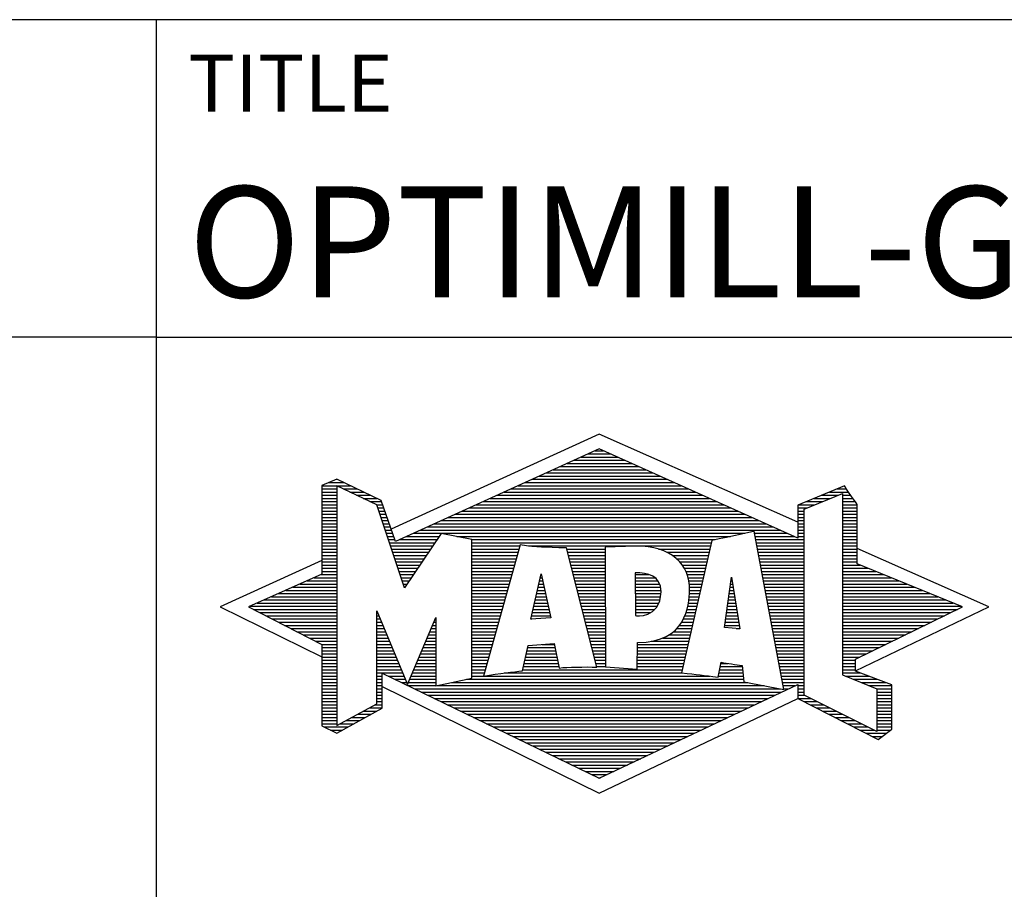
# Model space of a CAD drawing. Units: millimetres. Extents: x -286 to 308, y -197 to 223.
# Drawn here: x 104 to 135, y -174 to -147 of the extents above; entities that cross this region are included whole.
import ezdxf
from ezdxf.enums import TextEntityAlignment as Align

# ---------------------------------------------------------------- set-up
doc = ezdxf.new("R2010")
doc.units = ezdxf.units.MM
doc.layers.get('0').update_dxf_attribs({"linetype": 'CONTINUOUS'})
doc.layers.add('AM_0', color=7, linetype='CONTINUOUS')
doc.layers.add('AM_6', color=2, linetype='CONTINUOUS')
doc.styles.get("Standard").update_dxf_attribs({"font": 'ISOCP.SHX'})

# ---------------------------------------------------------------- blocks, each defined once
blk = doc.blocks.new('MAPAL_FRAME_LOGO')
at = {"layer": 'AM_0', "color": 5}
for p, q in [((13.95, 16.94), (7.391, 13.954)), ((20.202, 14.17), (13.95, 16.94)), ((13.378, 16.221), (14.528, 16.221)), ((13.598, 16.321), (14.305, 16.321)), ((13.819, 16.421), (14.083, 16.421)), ((12.716, 15.921), (15.196, 15.921)), ((12.937, 16.021), (14.973, 16.021)), ((13.157, 16.121), (14.751, 16.121)), ((5.666, 15.521), (5.692, 15.521)), ((11.834, 15.521), (16.087, 15.521)), ((12.055, 15.621), (15.864, 15.621)), ((12.275, 15.721), (15.641, 15.721)), ((12.496, 15.821), (15.419, 15.821)), ((5.207, 15.321), (6.109, 15.321)), ((5.207, 15.221), (5.683, 15.221)), ((5.431, 15.421), (5.901, 15.421)), ((5.884, 15.221), (6.318, 15.221)), ((11.173, 15.221), (16.754, 15.221)), ((11.393, 15.321), (16.532, 15.321)), ((11.614, 15.421), (16.309, 15.421)), ((21.444, 15.221), (21.738, 15.221)), ((5.207, 15.121), (5.683, 15.121)), ((5.207, 15.021), (5.683, 15.021)), ((5.208, 14.921), (5.683, 14.921)), ((6.093, 15.121), (6.526, 15.121)), ((6.302, 15.021), (6.735, 15.021)), ((6.512, 14.921), (6.943, 14.921)), ((10.511, 14.921), (17.422, 14.921)), ((10.732, 15.021), (17.2, 15.021)), ((10.952, 15.121), (16.977, 15.121)), ((20.409, 14.585), (21.61, 15.078)), ((20.719, 14.921), (21.228, 14.921)), ((20.961, 15.021), (21.472, 15.021)), ((21.202, 15.121), (21.804, 15.121)), ((21.61, 15.078), (21.61, 9.359)), ((21.61, 15.021), (21.873, 15.021)), ((21.61, 14.921), (21.943, 14.921)), ((5.208, 14.821), (5.683, 14.821)), ((5.208, 14.721), (5.683, 14.721)), ((5.208, 14.621), (5.683, 14.621)), ((6.721, 14.821), (7.089, 14.821)), ((6.93, 14.721), (7.124, 14.721)), ((6.972, 14.621), (7.158, 14.621)), ((9.85, 14.621), (18.09, 14.621)), ((10.071, 14.721), (17.868, 14.721)), ((10.291, 14.821), (17.645, 14.821)), ((20.203, 14.621), (20.497, 14.621)), ((20.236, 14.721), (20.74, 14.721)), ((20.409, 8.721), (20.409, 14.585)), ((20.478, 14.821), (20.984, 14.821)), ((21.61, 14.821), (22.013, 14.821)), ((21.61, 14.721), (22.079, 14.721)), ((21.61, 14.621), (22.079, 14.621)), ((5.208, 14.521), (5.683, 14.521)), ((5.208, 14.421), (5.683, 14.421)), ((5.208, 14.321), (5.683, 14.321)), ((7.005, 14.521), (7.193, 14.521)), ((7.038, 14.421), (7.228, 14.421)), ((7.072, 14.321), (7.263, 14.321)), ((9.189, 14.321), (18.758, 14.321)), ((9.409, 14.421), (18.535, 14.421)), ((9.63, 14.521), (18.313, 14.521)), ((20.202, 14.421), (20.409, 14.421)), ((20.202, 14.321), (20.409, 14.321)), ((20.203, 14.521), (20.409, 14.521)), ((21.61, 14.521), (22.079, 14.521)), ((21.61, 14.421), (22.079, 14.421)), ((21.61, 14.321), (22.079, 14.321)), ((5.208, 14.221), (5.683, 14.221)), ((5.208, 14.121), (5.683, 14.121)), ((5.208, 14.021), (5.683, 14.021)), ((7.105, 14.221), (7.298, 14.221)), ((7.138, 14.121), (7.333, 14.121)), ((7.172, 14.021), (7.368, 14.021)), ((8.527, 14.021), (19.426, 14.021)), ((8.748, 14.121), (19.203, 14.121)), ((8.968, 14.221), (18.981, 14.221)), ((20.202, 14.221), (20.409, 14.221)), ((20.202, 14.121), (20.409, 14.121)), ((20.202, 14.021), (20.409, 14.021)), ((21.61, 14.221), (22.079, 14.221)), ((21.61, 14.121), (22.079, 14.121)), ((21.61, 14.021), (22.079, 14.021)), ((5.208, 13.921), (5.683, 13.921)), ((5.208, 13.821), (5.683, 13.821)), ((5.208, 13.721), (5.683, 13.721)), ((7.205, 13.921), (7.403, 13.921)), ((7.238, 13.821), (7.438, 13.821)), ((7.272, 13.721), (7.473, 13.721)), ((7.866, 13.721), (8.906, 13.721)), ((8.086, 13.821), (18.536, 13.821)), ((8.307, 13.921), (19.649, 13.921)), ((9.456, 13.721), (18.079, 13.721)), ((18.844, 13.821), (19.871, 13.821)), ((18.863, 13.721), (20.094, 13.721)), ((20.202, 13.921), (20.409, 13.921)), ((20.202, 13.821), (20.409, 13.821)), ((20.202, 13.721), (20.409, 13.721)), ((21.61, 13.921), (22.079, 13.921)), ((21.61, 13.821), (22.079, 13.821)), ((21.61, 13.721), (22.079, 13.721)), ((5.208, 13.621), (5.683, 13.621)), ((5.209, 13.521), (5.683, 13.521)), ((5.209, 13.421), (5.683, 13.421)), ((7.305, 13.621), (7.507, 13.621)), ((7.338, 13.521), (8.77, 13.521)), ((7.372, 13.421), (8.702, 13.421)), ((7.645, 13.621), (8.838, 13.621)), ((9.93, 13.621), (17.602, 13.621)), ((9.93, 13.521), (17.477, 13.521)), ((9.93, 13.421), (11.442, 13.421)), ((11.722, 13.421), (17.454, 13.421)), ((18.882, 13.621), (20.409, 13.621)), ((18.9, 13.521), (20.409, 13.521)), ((18.919, 13.421), (20.409, 13.421)), ((21.61, 13.621), (22.079, 13.621)), ((21.61, 13.521), (22.079, 13.521)), ((21.61, 13.421), (22.079, 13.421)), ((5.209, 13.321), (5.683, 13.321)), ((5.209, 13.221), (5.683, 13.221)), ((5.209, 13.121), (5.683, 13.121)), ((7.405, 13.321), (8.635, 13.321)), ((7.438, 13.221), (8.567, 13.221)), ((7.472, 13.121), (8.499, 13.121)), ((9.93, 13.321), (11.414, 13.321)), ((9.93, 13.221), (11.386, 13.221)), ((9.93, 13.121), (11.358, 13.121)), ((12.925, 13.321), (14.139, 13.321)), ((12.951, 13.221), (14.139, 13.221)), ((12.976, 13.121), (14.139, 13.121)), ((15.819, 13.321), (17.431, 13.321)), ((16.074, 13.221), (17.409, 13.221)), ((16.251, 13.121), (17.386, 13.121)), ((18.938, 13.321), (20.409, 13.321)), ((18.956, 13.221), (20.409, 13.221)), ((18.975, 13.121), (20.409, 13.121)), ((21.61, 13.321), (22.079, 13.321)), ((21.61, 13.221), (22.079, 13.221)), ((21.61, 13.121), (22.079, 13.121)), ((26.227, 11.5), (22.079, 13.338)), ((5.209, 12.961), (2, 11.5)), ((5.209, 13.021), (5.683, 13.021)), ((5.209, 12.921), (5.683, 12.921)), ((5.209, 12.821), (5.683, 12.821)), ((5.209, 12.721), (5.683, 12.721)), ((7.505, 13.021), (8.431, 13.021)), ((7.538, 12.921), (8.364, 12.921)), ((7.571, 12.821), (8.296, 12.821)), ((7.605, 12.721), (8.228, 12.721)), ((9.93, 13.021), (11.33, 13.021)), ((9.93, 12.921), (11.303, 12.921)), ((9.93, 12.821), (11.275, 12.821)), ((9.93, 12.721), (11.247, 12.721)), ((13.001, 13.021), (14.139, 13.021)), ((13.027, 12.921), (14.139, 12.921)), ((13.052, 12.821), (14.139, 12.821)), ((13.078, 12.721), (14.139, 12.721)), ((16.379, 13.021), (17.363, 13.021)), ((16.479, 12.921), (17.34, 12.921)), ((16.564, 12.821), (17.317, 12.821)), ((16.626, 12.721), (17.295, 12.721)), ((18.994, 13.021), (20.409, 13.021)), ((19.012, 12.921), (20.409, 12.921)), ((19.031, 12.821), (20.409, 12.821)), ((19.05, 12.721), (20.409, 12.721)), ((21.61, 13.021), (22.079, 13.021)), ((21.61, 12.921), (22.079, 12.921)), ((21.61, 12.821), (22.171, 12.821)), ((21.61, 12.721), (22.415, 12.721)), ((4.965, 12.421), (5.683, 12.421)), ((5.189, 12.521), (5.683, 12.521)), ((5.209, 12.621), (5.683, 12.621)), ((7.638, 12.621), (8.161, 12.621)), ((7.671, 12.521), (8.093, 12.521)), ((7.705, 12.421), (8.025, 12.421)), ((9.93, 12.621), (11.219, 12.621)), ((9.93, 12.521), (11.191, 12.521)), ((9.93, 12.421), (11.163, 12.421)), ((11.789, 11.119), (12.121, 12.544)), ((12.092, 12.421), (12.147, 12.421)), ((12.116, 12.521), (12.126, 12.521)), ((12.121, 12.544), (12.418, 11.155)), ((13.103, 12.621), (14.139, 12.621)), ((13.128, 12.521), (14.139, 12.521)), ((13.154, 12.421), (14.139, 12.421)), ((15.084, 12.521), (15.515, 12.521)), ((15.085, 12.421), (15.705, 12.421)), ((16.679, 12.621), (17.272, 12.621)), ((16.719, 12.521), (17.249, 12.521)), ((16.749, 12.421), (17.226, 12.421)), ((17.892, 10.854), (18.118, 12.434)), ((18.116, 12.421), (18.12, 12.421)), ((18.118, 12.434), (18.373, 10.811)), ((19.068, 12.621), (20.409, 12.621)), ((19.087, 12.521), (20.409, 12.521)), ((19.106, 12.421), (20.409, 12.421)), ((21.61, 12.621), (22.659, 12.621)), ((21.61, 12.521), (22.904, 12.521)), ((21.61, 12.421), (23.148, 12.421)), ((4.292, 12.121), (5.683, 12.121)), ((4.516, 12.221), (5.683, 12.221)), ((4.74, 12.321), (5.683, 12.321)), ((7.738, 12.321), (7.957, 12.321)), ((7.771, 12.221), (7.89, 12.221)), ((7.805, 12.121), (7.822, 12.121)), ((9.93, 12.321), (11.135, 12.321)), ((9.93, 12.221), (11.107, 12.221)), ((9.93, 12.121), (11.079, 12.121)), ((12.023, 12.121), (12.212, 12.121)), ((12.046, 12.221), (12.19, 12.221)), ((12.069, 12.321), (12.169, 12.321)), ((13.179, 12.321), (14.139, 12.321)), ((13.204, 12.221), (14.14, 12.221)), ((13.23, 12.121), (14.14, 12.121)), ((15.085, 12.321), (15.799, 12.321)), ((15.086, 12.221), (15.852, 12.221)), ((15.086, 12.121), (15.88, 12.121)), ((16.77, 12.321), (17.204, 12.321)), ((16.785, 12.221), (17.181, 12.221)), ((16.788, 12.121), (17.158, 12.121)), ((18.073, 12.121), (18.167, 12.121)), ((18.087, 12.221), (18.151, 12.221)), ((18.101, 12.321), (18.135, 12.321)), ((19.124, 12.321), (20.409, 12.321)), ((19.143, 12.221), (20.409, 12.221)), ((19.162, 12.121), (20.409, 12.121)), ((21.61, 12.321), (23.393, 12.321)), ((21.61, 12.221), (23.637, 12.221)), ((21.61, 12.121), (23.882, 12.121)), ((3.62, 11.821), (5.683, 11.821)), ((3.844, 11.921), (5.683, 11.921)), ((4.068, 12.021), (5.683, 12.021)), ((9.93, 12.021), (11.051, 12.021)), ((9.93, 11.921), (11.024, 11.921)), ((9.93, 11.821), (10.996, 11.821)), ((11.953, 11.821), (12.276, 11.821)), ((11.976, 11.921), (12.254, 11.921)), ((11.999, 12.021), (12.233, 12.021)), ((13.255, 12.021), (14.14, 12.021)), ((13.281, 11.921), (14.14, 11.921)), ((13.306, 11.821), (14.14, 11.821)), ((15.087, 12.021), (15.895, 12.021)), ((15.088, 11.921), (15.895, 11.921)), ((15.088, 11.821), (15.883, 11.821)), ((16.778, 11.821), (17.09, 11.821)), ((16.785, 11.921), (17.112, 11.921)), ((16.791, 12.021), (17.135, 12.021)), ((18.03, 11.821), (18.214, 11.821)), ((18.044, 11.921), (18.198, 11.921)), ((18.059, 12.021), (18.182, 12.021)), ((19.18, 12.021), (20.409, 12.021)), ((19.199, 11.921), (20.409, 11.921)), ((19.218, 11.821), (20.409, 11.821)), ((21.61, 12.021), (24.126, 12.021)), ((21.61, 11.921), (24.37, 11.921)), ((21.61, 11.821), (24.615, 11.821)), ((2, 11.5), (5.209, 9.925)), ((2.947, 11.521), (5.683, 11.521)), ((3.171, 11.621), (5.683, 11.621)), ((3.395, 11.721), (5.683, 11.721)), ((9.93, 11.721), (10.968, 11.721)), ((9.93, 11.621), (10.94, 11.621)), ((9.93, 11.521), (10.912, 11.521)), ((11.883, 11.521), (12.34, 11.521)), ((11.906, 11.621), (12.318, 11.621)), ((11.929, 11.721), (12.297, 11.721)), ((13.331, 11.721), (14.14, 11.721)), ((13.357, 11.621), (14.14, 11.621)), ((13.382, 11.521), (14.14, 11.521)), ((15.089, 11.721), (15.862, 11.721)), ((15.089, 11.621), (15.828, 11.621)), ((15.09, 11.521), (15.776, 11.521)), ((16.736, 11.521), (17.021, 11.521)), ((16.752, 11.621), (17.044, 11.621)), ((16.767, 11.721), (17.067, 11.721)), ((17.987, 11.521), (18.261, 11.521)), ((18.002, 11.621), (18.245, 11.621)), ((18.016, 11.721), (18.23, 11.721)), ((19.236, 11.721), (20.409, 11.721)), ((19.255, 11.621), (20.409, 11.621)), ((19.274, 11.521), (20.409, 11.521)), ((21.61, 11.721), (24.859, 11.721)), ((21.61, 11.621), (25.104, 11.621)), ((21.61, 11.521), (25.348, 11.521)), ((22.018, 9.489), (26.227, 11.5)), ((3.056, 11.421), (5.683, 11.421)), ((3.251, 11.321), (5.683, 11.321)), ((3.447, 11.221), (5.683, 11.221)), ((6.94, 11.321), (6.966, 11.321)), ((6.94, 11.221), (7.007, 11.221)), ((9.93, 11.421), (10.884, 11.421)), ((9.93, 11.321), (10.856, 11.321)), ((9.93, 11.221), (10.828, 11.221)), ((11.813, 11.221), (12.404, 11.221)), ((11.836, 11.321), (12.383, 11.321)), ((11.859, 11.421), (12.361, 11.421)), ((13.407, 11.421), (14.14, 11.421)), ((13.433, 11.321), (14.14, 11.321)), ((13.458, 11.221), (14.14, 11.221)), ((15.091, 11.421), (15.698, 11.421)), ((15.091, 11.321), (15.572, 11.321)), ((16.642, 11.221), (16.953, 11.221)), ((16.681, 11.321), (16.976, 11.321)), ((16.709, 11.421), (16.999, 11.421)), ((17.944, 11.221), (18.308, 11.221)), ((17.959, 11.321), (18.293, 11.321)), ((17.973, 11.421), (18.277, 11.421)), ((19.292, 11.421), (20.409, 11.421)), ((19.311, 11.321), (20.409, 11.321)), ((19.329, 11.221), (20.409, 11.221)), ((21.61, 11.421), (25.235, 11.421)), ((21.61, 11.321), (25.03, 11.321)), ((21.61, 11.221), (24.825, 11.221)), ((3.642, 11.121), (5.683, 11.121)), ((3.837, 11.021), (5.683, 11.021)), ((4.033, 10.921), (5.683, 10.921)), ((6.94, 11.121), (7.049, 11.121)), ((6.94, 11.021), (7.091, 11.021)), ((6.94, 10.921), (7.133, 10.921)), ((8.694, 10.921), (8.801, 10.921)), ((8.736, 11.021), (8.801, 11.021)), ((8.778, 11.121), (8.801, 11.121)), ((9.93, 11.121), (10.8, 11.121)), ((9.93, 11.021), (10.772, 11.021)), ((9.93, 10.921), (10.745, 10.921)), ((12.418, 11.155), (11.789, 11.119)), ((11.789, 11.121), (11.821, 11.121)), ((13.483, 11.121), (14.14, 11.121)), ((13.509, 11.021), (14.14, 11.021)), ((13.534, 10.921), (14.14, 10.921)), ((16.477, 10.921), (16.885, 10.921)), ((16.542, 11.021), (16.907, 11.021)), ((16.599, 11.121), (16.93, 11.121)), ((17.902, 10.921), (18.355, 10.921)), ((17.916, 11.021), (18.34, 11.021)), ((17.93, 11.121), (18.324, 11.121)), ((19.348, 11.121), (20.409, 11.121)), ((19.367, 11.021), (20.409, 11.021)), ((19.385, 10.921), (20.409, 10.921)), ((21.61, 11.121), (24.62, 11.121)), ((21.61, 11.021), (24.414, 11.021)), ((21.61, 10.921), (24.209, 10.921)), ((4.228, 10.821), (5.683, 10.821)), ((4.424, 10.721), (5.683, 10.721)), ((4.619, 10.621), (5.683, 10.621)), ((6.94, 10.821), (7.174, 10.821)), ((6.94, 10.721), (7.216, 10.721)), ((6.94, 10.621), (7.258, 10.621)), ((8.567, 10.621), (8.801, 10.621)), ((8.609, 10.721), (8.801, 10.721)), ((8.651, 10.821), (8.801, 10.821)), ((9.93, 10.821), (10.717, 10.821)), ((9.93, 10.721), (10.689, 10.721)), ((9.93, 10.621), (10.661, 10.621)), ((13.56, 10.821), (14.14, 10.821)), ((13.585, 10.721), (14.14, 10.721)), ((13.61, 10.621), (14.141, 10.621)), ((16.146, 10.621), (16.816, 10.621)), ((16.283, 10.721), (16.839, 10.721)), ((16.389, 10.821), (16.862, 10.821)), ((18.373, 10.811), (17.892, 10.854)), ((18.257, 10.821), (18.371, 10.821)), ((19.404, 10.821), (20.409, 10.821)), ((19.423, 10.721), (20.409, 10.721)), ((19.441, 10.621), (20.409, 10.621)), ((21.61, 10.821), (24.004, 10.821)), ((21.61, 10.721), (23.799, 10.721)), ((21.61, 10.621), (23.593, 10.621)), ((4.815, 10.521), (5.683, 10.521)), ((5.01, 10.421), (5.683, 10.421)), ((5.205, 10.321), (5.683, 10.321)), ((6.94, 10.521), (7.299, 10.521)), ((6.94, 10.421), (7.341, 10.421)), ((6.94, 10.321), (7.383, 10.321)), ((8.441, 10.321), (8.801, 10.321)), ((8.483, 10.421), (8.801, 10.421)), ((8.525, 10.521), (8.801, 10.521)), ((9.93, 10.521), (10.633, 10.521)), ((9.93, 10.421), (10.605, 10.421)), ((9.93, 10.321), (10.577, 10.321)), ((12.145, 10.321), (12.529, 10.321)), ((13.636, 10.521), (14.141, 10.521)), ((13.661, 10.421), (14.141, 10.421)), ((13.686, 10.321), (14.141, 10.321)), ((15.15, 10.321), (16.748, 10.321)), ((15.583, 10.421), (16.771, 10.421)), ((15.949, 10.521), (16.794, 10.521)), ((19.46, 10.521), (20.409, 10.521)), ((19.479, 10.421), (20.409, 10.421)), ((19.497, 10.321), (20.409, 10.321)), ((21.61, 10.521), (23.388, 10.521)), ((21.61, 10.421), (23.183, 10.421)), ((21.61, 10.321), (22.978, 10.321)), ((5.209, 10.221), (5.683, 10.221)), ((5.209, 10.121), (5.683, 10.121)), ((5.209, 10.021), (5.683, 10.021)), ((6.94, 10.221), (7.424, 10.221)), ((6.94, 10.121), (7.466, 10.121)), ((6.94, 10.021), (7.508, 10.021)), ((8.314, 10.021), (8.8, 10.021)), ((8.356, 10.121), (8.801, 10.121)), ((8.398, 10.221), (8.801, 10.221)), ((9.93, 10.221), (10.549, 10.221)), ((9.93, 10.121), (10.521, 10.121)), ((9.93, 10.021), (10.493, 10.021)), ((11.651, 10.021), (12.592, 10.021)), ((11.674, 10.121), (12.571, 10.121)), ((11.697, 10.221), (12.55, 10.221)), ((13.712, 10.221), (14.141, 10.221)), ((13.737, 10.121), (14.141, 10.121)), ((13.762, 10.021), (14.141, 10.021)), ((15.149, 10.121), (16.702, 10.121)), ((15.149, 10.021), (16.68, 10.021)), ((15.15, 10.221), (16.725, 10.221)), ((19.516, 10.221), (20.409, 10.221)), ((19.535, 10.121), (20.409, 10.121)), ((19.553, 10.021), (20.409, 10.021)), ((21.61, 10.221), (22.772, 10.221)), ((21.61, 10.121), (22.567, 10.121)), ((21.61, 10.021), (22.362, 10.021)), ((5.209, 9.921), (5.683, 9.921)), ((5.209, 9.821), (5.683, 9.821)), ((5.209, 9.721), (5.683, 9.721)), ((5.209, 9.621), (5.683, 9.621)), ((6.94, 9.921), (7.549, 9.921)), ((6.94, 9.821), (7.591, 9.821)), ((6.94, 9.721), (7.633, 9.721)), ((6.94, 9.621), (7.675, 9.621)), ((8.145, 9.621), (8.799, 9.621)), ((8.188, 9.721), (8.8, 9.721)), ((8.23, 9.821), (8.8, 9.821)), ((8.272, 9.921), (8.8, 9.921)), ((9.93, 9.921), (10.466, 9.921)), ((9.93, 9.821), (10.438, 9.821)), ((9.93, 9.721), (10.41, 9.721)), ((9.93, 9.621), (10.382, 9.621)), ((11.559, 9.621), (12.676, 9.621)), ((11.582, 9.721), (12.655, 9.721)), ((11.605, 9.821), (12.634, 9.821)), ((11.628, 9.921), (12.613, 9.921)), ((13.788, 9.921), (14.141, 9.921)), ((13.813, 9.821), (14.141, 9.821)), ((13.839, 9.721), (14.141, 9.721)), ((13.864, 9.621), (14.141, 9.621)), ((15.148, 9.821), (16.634, 9.821)), ((15.148, 9.721), (16.611, 9.721)), ((15.148, 9.621), (16.589, 9.621)), ((15.149, 9.921), (16.657, 9.921)), ((17.763, 9.621), (18.45, 9.621)), ((17.782, 9.721), (18.003, 9.721)), ((19.572, 9.921), (20.409, 9.921)), ((19.591, 9.821), (20.409, 9.821)), ((19.609, 9.721), (20.409, 9.721)), ((19.628, 9.621), (20.409, 9.621)), ((21.61, 9.921), (22.156, 9.921)), ((21.61, 9.821), (22.023, 9.821)), ((21.61, 9.721), (22.023, 9.721)), ((21.61, 9.621), (22.022, 9.621)), ((5.208, 9.321), (5.683, 9.321)), ((5.209, 9.521), (5.683, 9.521)), ((5.209, 9.421), (5.683, 9.421)), ((6.94, 9.521), (7.716, 9.521)), ((6.94, 9.421), (7.758, 9.421)), ((6.94, 9.321), (7.104, 9.321)), ((7.299, 9.321), (7.8, 9.321)), ((8.019, 9.321), (8.798, 9.321)), ((8.061, 9.421), (8.798, 9.421)), ((8.103, 9.521), (8.799, 9.521)), ((9.93, 9.521), (10.354, 9.521)), ((9.93, 9.421), (10.326, 9.421)), ((9.93, 9.321), (10.298, 9.321)), ((10.301, 9.321), (17.428, 9.321)), ((10.956, 9.421), (16.572, 9.421)), ((11.536, 9.521), (16.566, 9.521)), ((17.706, 9.321), (18.484, 9.321)), ((17.725, 9.421), (18.472, 9.421)), ((17.744, 9.521), (18.461, 9.521)), ((19.647, 9.521), (20.409, 9.521)), ((19.665, 9.421), (20.409, 9.421)), ((19.684, 9.321), (20.409, 9.321)), ((21.61, 9.521), (22.022, 9.521)), ((21.61, 9.421), (22.183, 9.421)), ((21.61, 9.359), (22.698, 8.918)), ((21.704, 9.321), (22.448, 9.321)), ((5.208, 9.221), (5.683, 9.221)), ((5.208, 9.121), (5.683, 9.121)), ((5.208, 9.021), (5.683, 9.021)), ((6.94, 9.221), (7.104, 9.221)), ((6.94, 9.121), (7.104, 9.121)), ((6.94, 9.021), (7.104, 9.021)), ((7.505, 9.221), (7.841, 9.221)), ((7.712, 9.121), (7.883, 9.121)), ((7.919, 9.021), (8.796, 9.021)), ((7.935, 9.121), (8.797, 9.121)), ((7.977, 9.221), (8.797, 9.221)), ((8.837, 9.021), (19.139, 9.021)), ((9.303, 9.121), (18.626, 9.121)), ((9.769, 9.221), (18.495, 9.221)), ((19.703, 9.221), (20.409, 9.221)), ((19.721, 9.121), (20.409, 9.121)), ((19.74, 9.021), (20.115, 9.021)), ((20.202, 9.021), (20.409, 9.021)), ((21.951, 9.221), (22.713, 9.221)), ((22.197, 9.121), (22.978, 9.121)), ((22.444, 9.021), (23.168, 9.021)), ((5.208, 8.921), (5.683, 8.921)), ((5.208, 8.821), (5.683, 8.821)), ((5.208, 8.721), (5.683, 8.721)), ((6.94, 8.921), (7.104, 8.921)), ((6.94, 8.821), (7.104, 8.821)), ((6.94, 8.721), (7.104, 8.721)), ((7.104, 8.995), (13.95, 5.634)), ((8.125, 8.921), (19.653, 8.921)), ((8.332, 8.821), (19.692, 8.821)), ((8.539, 8.721), (19.481, 8.721)), ((19.759, 8.921), (19.903, 8.921)), ((20.202, 8.921), (20.409, 8.921)), ((20.202, 8.821), (20.409, 8.821)), ((20.202, 8.721), (20.409, 8.721)), ((22.698, 7.576), (20.409, 8.721)), ((22.69, 8.921), (23.168, 8.921)), ((22.698, 8.918), (22.698, 7.576)), ((22.698, 8.821), (23.168, 8.821)), ((22.698, 8.721), (23.168, 8.721)), ((5.208, 8.621), (5.683, 8.621)), ((5.208, 8.521), (5.683, 8.521)), ((5.208, 8.421), (5.683, 8.421)), ((6.889, 8.421), (7.104, 8.421)), ((6.94, 8.621), (7.104, 8.621)), ((6.94, 8.521), (7.104, 8.521)), ((8.745, 8.621), (19.27, 8.621)), ((8.952, 8.521), (19.058, 8.521)), ((9.159, 8.421), (18.847, 8.421)), ((13.95, 5.634), (20.201, 8.621)), ((20.203, 8.621), (20.609, 8.621)), ((20.392, 8.521), (20.809, 8.521)), ((20.588, 8.421), (21.009, 8.421)), ((22.698, 8.621), (23.168, 8.621)), ((22.698, 8.521), (23.168, 8.521)), ((22.698, 8.421), (23.168, 8.421)), ((5.208, 8.321), (5.683, 8.321)), ((5.208, 8.221), (5.683, 8.221)), ((5.208, 8.121), (5.683, 8.121)), ((6.338, 8.121), (6.752, 8.121)), ((6.522, 8.221), (6.932, 8.221)), ((6.706, 8.321), (7.104, 8.321)), ((9.365, 8.321), (18.636, 8.321)), ((9.572, 8.221), (18.425, 8.221)), ((9.779, 8.121), (18.213, 8.121)), ((20.784, 8.321), (21.209, 8.321)), ((20.98, 8.221), (21.409, 8.221)), ((21.176, 8.121), (21.609, 8.121)), ((22.698, 8.321), (23.168, 8.321)), ((22.698, 8.221), (23.168, 8.221)), ((22.698, 8.121), (23.168, 8.121)), ((5.207, 8.021), (5.683, 8.021)), ((5.207, 7.921), (5.683, 7.921)), ((5.207, 7.821), (5.683, 7.821)), ((5.788, 7.821), (6.215, 7.821)), ((5.971, 7.921), (6.394, 7.921)), ((6.155, 8.021), (6.573, 8.021)), ((9.986, 8.021), (18.002, 8.021)), ((10.192, 7.921), (17.791, 7.921)), ((10.399, 7.821), (17.58, 7.821)), ((21.372, 8.021), (21.809, 8.021)), ((21.568, 7.921), (22.009, 7.921)), ((21.765, 7.821), (22.209, 7.821)), ((22.698, 8.021), (23.168, 8.021)), ((22.698, 7.921), (23.168, 7.921)), ((22.698, 7.821), (23.168, 7.821)), ((5.282, 7.721), (6.036, 7.721)), ((5.482, 7.621), (5.856, 7.621)), ((10.606, 7.721), (17.369, 7.721)), ((10.812, 7.621), (17.157, 7.621)), ((11.019, 7.521), (16.946, 7.521)), ((21.961, 7.721), (22.409, 7.721)), ((22.157, 7.621), (22.609, 7.621)), ((22.353, 7.521), (22.996, 7.521)), ((22.698, 7.721), (23.168, 7.721)), ((22.698, 7.621), (23.128, 7.621)), ((11.226, 7.421), (16.735, 7.421)), ((11.432, 7.321), (16.524, 7.321)), ((11.639, 7.221), (16.312, 7.221)), ((22.549, 7.421), (22.864, 7.421)), ((11.846, 7.121), (16.101, 7.121)), ((12.052, 7.021), (15.89, 7.021)), ((12.259, 6.921), (15.679, 6.921)), ((12.466, 6.821), (15.467, 6.821)), ((12.672, 6.721), (15.256, 6.721)), ((12.879, 6.621), (15.045, 6.621)), ((13.086, 6.521), (14.834, 6.521)), ((13.292, 6.421), (14.622, 6.421)), ((13.499, 6.321), (14.411, 6.321)), ((13.706, 6.221), (14.2, 6.221)), ((13.912, 6.121), (13.989, 6.121))]:
    blk.add_line(p, q, dxfattribs=at)
for points, knots in [([(20.203, 8.618), (20.203, 8.618), (20.202, 9.062), (20.202, 9.062), (20.202, 9.062), (13.95, 6.103), (13.95, 6.103), (13.95, 6.103), (7.104, 9.415), (7.104, 9.415), (7.104, 9.415), (7.104, 8.317), (7.104, 8.317), (7.104, 8.317), (5.68, 7.522), (5.68, 7.522), (5.68, 7.522), (5.207, 7.758), (5.207, 7.758), (5.207, 7.758), (5.209, 10.319), (5.209, 10.319), (5.209, 10.319), (2.901, 11.5), (2.901, 11.5), (2.901, 11.5), (5.209, 12.53), (5.209, 12.53), (5.209, 12.53), (5.207, 15.326), (5.207, 15.326), (5.207, 15.326), (5.68, 15.527), (5.68, 15.527), (5.68, 15.527), (7.076, 14.857), (7.076, 14.857), (7.076, 14.857), (7.526, 13.567), (7.526, 13.567), (7.526, 13.567), (13.95, 16.481), (13.95, 16.481), (13.95, 16.481), (20.202, 13.672), (20.202, 13.672), (20.202, 13.672), (20.203, 14.707), (20.203, 14.707), (20.203, 14.707), (21.676, 15.317), (21.676, 15.317), (21.68, 15.29), (22.079, 14.726), (22.079, 14.726), (22.079, 14.726), (22.079, 12.858), (22.079, 12.858), (22.079, 12.858), (25.398, 11.5), (25.398, 11.5), (25.398, 11.5), (22.023, 9.856), (22.023, 9.856), (22.023, 9.856), (22.022, 9.482), (22.022, 9.482), (22.022, 9.482), (23.168, 9.049), (23.168, 9.049), (23.168, 9.049), (23.168, 7.651), (23.168, 7.651), (23.168, 7.651), (22.737, 7.325), (22.737, 7.325), (22.737, 7.325), (20.203, 8.618), (20.203, 8.618)], [0, 0, 0, 0, 1, 1, 1, 2, 2, 2, 3, 3, 3, 4, 4, 4, 5, 5, 5, 6, 6, 6, 7, 7, 7, 8, 8, 8, 9, 9, 9, 10, 10, 10, 11, 11, 11, 12, 12, 12, 13, 13, 13, 14, 14, 14, 15, 15, 15, 16, 16, 16, 17, 17, 17, 18, 18, 18, 19, 19, 19, 20, 20, 20, 21, 21, 21, 22, 22, 22, 23, 23, 23, 24, 24, 24, 25, 25, 25, 26, 26, 26, 26]), ([(7.81, 12.104), (7.81, 12.104), (8.97, 13.817), (8.97, 13.817), (8.97, 13.817), (9.93, 13.628), (9.93, 13.628), (9.93, 13.628), (9.93, 9.256), (9.93, 9.256), (9.93, 9.256), (8.796, 9.012), (8.796, 9.012), (8.796, 9.012), (8.809, 11.186), (8.799, 11.172), (8.799, 11.172), (7.909, 9.059), (7.909, 9.059), (7.909, 9.059), (6.94, 11.383), (6.94, 11.383), (6.94, 11.383), (6.94, 8.449), (6.94, 8.449), (6.94, 8.449), (5.683, 7.764), (5.683, 7.764), (5.683, 7.764), (5.683, 15.317), (5.683, 15.317), (5.683, 15.317), (6.94, 14.716), (6.94, 14.716), (6.94, 14.716), (7.81, 12.104), (7.81, 12.104)], [0, 0, 0, 0, 1, 1, 1, 2, 2, 2, 3, 3, 3, 4, 4, 4, 5, 5, 5, 6, 6, 6, 7, 7, 7, 8, 8, 8, 9, 9, 9, 10, 10, 10, 11, 11, 11, 12, 12, 12, 12]), ([(19.763, 8.9), (19.763, 8.9), (18.503, 9.145), (18.503, 9.145), (18.503, 9.145), (18.446, 9.651), (18.446, 9.651), (18.249, 9.696), (17.99, 9.708), (17.79, 9.763), (17.79, 9.763), (17.699, 9.285), (17.699, 9.285), (17.219, 9.349), (17.034, 9.373), (16.544, 9.424), (16.544, 9.424), (17.494, 13.598), (17.494, 13.598), (18.105, 13.715), (18.832, 13.889), (18.832, 13.889), (18.832, 13.889), (19.763, 8.9), (19.763, 8.9)], [0, 0, 0, 0, 1, 1, 1, 2, 2, 2, 3, 3, 3, 4, 4, 4, 5, 5, 5, 6, 6, 6, 7, 7, 7, 8, 8, 8, 8]), ([(12.916, 13.358), (12.916, 13.358), (13.867, 9.607), (13.867, 9.607), (13.502, 9.612), (12.941, 9.61), (12.686, 9.577), (12.686, 9.577), (12.522, 10.353), (12.522, 10.353), (12.522, 10.353), (11.712, 10.284), (11.712, 10.284), (11.712, 10.284), (11.528, 9.489), (11.528, 9.489), (11.235, 9.448), (10.826, 9.42), (10.298, 9.32), (10.298, 9.32), (11.451, 13.453), (11.451, 13.453), (12.032, 13.375), (12.197, 13.385), (12.916, 13.358)], [0, 0, 0, 0, 1, 1, 1, 2, 2, 2, 3, 3, 3, 4, 4, 4, 5, 5, 5, 6, 6, 6, 7, 7, 7, 8, 8, 8, 8]), ([(16.792, 12.027), (16.771, 11.537), (16.704, 10.382), (15.15, 10.382), (15.15, 10.382), (15.147, 9.544), (15.147, 9.544), (15.147, 9.544), (14.141, 9.619), (14.141, 9.619), (14.141, 9.619), (14.139, 13.384), (14.139, 13.384), (14.139, 13.384), (15.093, 13.414), (15.093, 13.414), (16.207, 13.433), (16.826, 12.833), (16.792, 12.027)], [0, 0, 0, 0, 1, 1, 1, 2, 2, 2, 3, 3, 3, 4, 4, 4, 5, 5, 5, 6, 6, 6, 6]), ([(15.9, 11.974), (15.861, 11.105), (15.092, 11.227), (15.092, 11.227), (15.092, 11.227), (15.084, 12.579), (15.084, 12.579), (15.479, 12.569), (15.878, 12.505), (15.9, 11.974)], [0, 0, 0, 0, 1, 1, 1, 2, 2, 2, 3, 3, 3, 3])]:
    blk.add_open_spline(points, degree=3, knots=knots, dxfattribs=at)
blk = doc.blocks.new('*U133')
at = {"layer": 'AM_0'}
for p, q in [((190, 0), (0, 0)), ((190, 0), (0, 0)), ((190, 0), (0, 0)), ((0, -40), (0, 0)), ((190, 0), (0, 0)), ((190, 0), (0, 0)), ((0, -10), (190, -10))]:
    blk.add_line(p, q, dxfattribs=at)
at = {"layer": 'AM_0', "color": 7}
blk.add_line((0, -40), (0, 0), dxfattribs=at)
blk.add_blockref('MAPAL_FRAME_LOGO', (0, -30))
at = {"layer": 'AM_0', "color": 2}
blk.add_text('TITLE', height=1.8, dxfattribs=at).set_placement((1, -2), align=Align.MIDDLE_LEFT)
at = {"layer": 'AM_0'}
for tag, p in [('TITLE', (1, -7)), ('MATERIAL_NO', (121, -27))]:
    blk.add_attdef(tag, text='', height=3.5, dxfattribs=at).set_placement(p, align=Align.MIDDLE_LEFT)
at = {"layer": 'AM_6', "width": 0.821429}
blk.add_attdef('DIN_FORMAT', text='', height=2.5, dxfattribs=at).set_placement((185, -7), align=Align.MIDDLE_CENTER)
at = {"layer": 'AM_6'}
for tag, p in [('DRAWING_NO', (121, -17)), ('TECHNICAL_SPEC', (121, -37))]:
    blk.add_attdef(tag, text='', height=2.5, dxfattribs=at).set_placement(p, align=Align.MIDDLE_LEFT)
for tag, p in [('INDEX_NO', (185, -17)), ('ORIGIN', (185, -27)), ('APP_DATE', (90, -27)), ('APP_NAME', (110, -27)), ('SCALE', (110, -37)), ('SHEET_OF_SHEETS', (185, -37))]:
    blk.add_attdef(tag, text='', height=2.5, dxfattribs=at).set_placement(p, align=Align.MIDDLE_CENTER)
blk = doc.blocks.new('*U134')
at = {"layer": 'AM_0', "linetype": 'Continuous'}
blk.add_line((0, 30), (-70, 30), dxfattribs=at)
at = {"layer": 'AM_0'}
blk.add_lwpolyline([(-70, 0), (0, 0), (0, 40), (-70, 40)], close=True, dxfattribs=at)
blk = doc.blocks.new('MAPAL_FRAME-Model')
blk.add_blockref('*U134', (394, 10))
at = {"layer": 'AM_0'}
ref = blk.add_blockref('*U133', (394, 50), dxfattribs=at)
ref.add_attrib('TITLE', 'OPTIMILL-GRAVER, SHANKFORM HA, SC, COATED', dxfattribs={"height": 3.5}).set_placement((395, 43), align=Align.MIDDLE_LEFT)

msp = doc.modelspace()

# ---------------------------------------------------------------- block references
at = {"layer": 'AM_0'}
msp.add_blockref('MAPAL_FRAME-Model', (-285.649, -196.5), dxfattribs=at)

doc.saveas('drawing.dxf')
